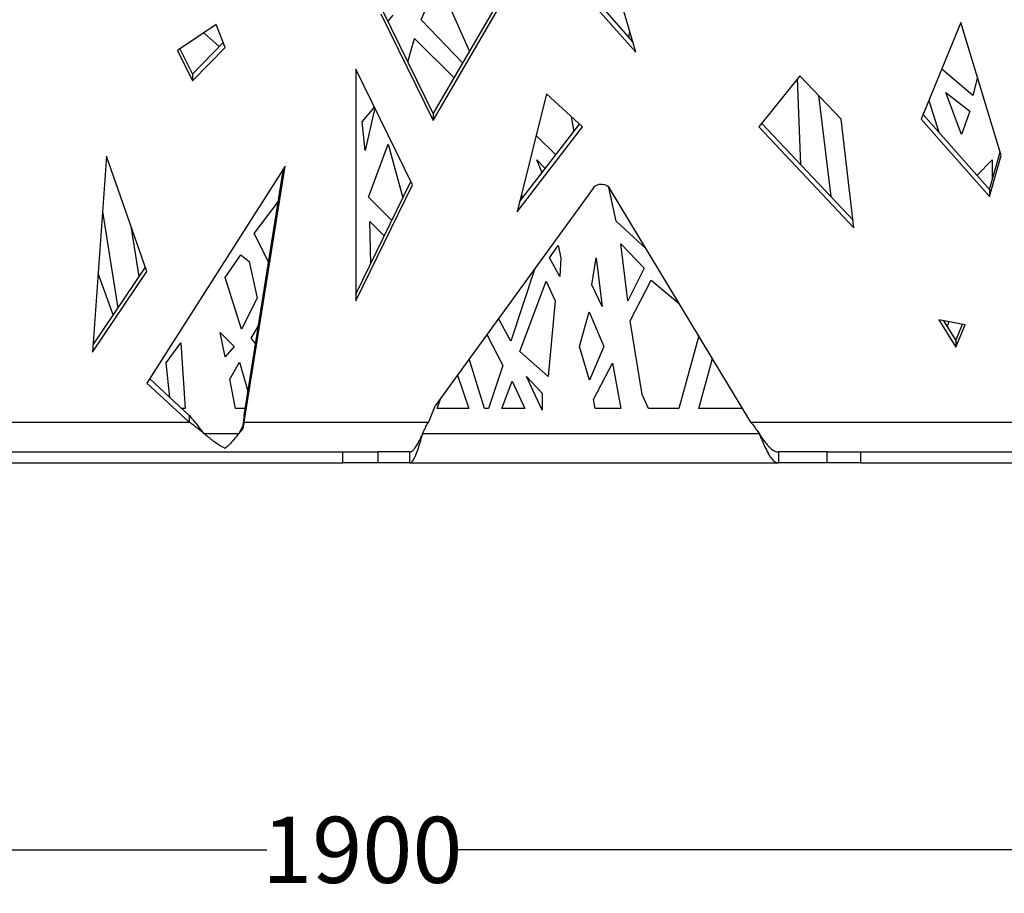
# Model space of a CAD drawing. Units: millimetres. Extents: x 295 to 5636, y 136 to 4100.
# Drawn here: x 1487 to 2023, y 417 to 892 of the extents above; entities that cross this region are included whole.
import ezdxf

# ---------------------------------------------------------------- set-up
doc = ezdxf.new("R2010")
doc.units = ezdxf.units.MM
doc.layers.get('0').update_dxf_attribs({"lineweight": 20, "true_color": 0x8faf8f})
doc.styles.add('Arial', font='arial.ttf')
doc.dimstyles.new('Arial', dxfattribs={"dimtxt": 0.18, "dimasz": 0.18, "dimexe": 0.18, "dimexo": 0.0625, "dimgap": 0.09, "dimtad": 0, "dimtih": 1, "dimtoh": 1, "dimdec": 4, "dimzin": 0, "dimdsep": 46, "dimtxsty": 'Arial', "dimcen": 0.09, "dimadec": 0, "dimazin": 0, "dimtfac": 1, "dimtdec": 4, "dimtofl": 0, "dimtmove": 0, "dimatfit": 3, "dimfxl": 1, "dimtolj": 1, "dimtzin": 0, "dimarcsym": 0})

# ---------------------------------------------------------------- blocks, each defined once
blk = doc.blocks.new('*D1')
at = {"color": 7, "lineweight": -2}
for p, q in [((2623.33, 673.22), (2623.33, 440.42)), ((723.33, 667.06), (723.33, 440.42)), ((743.33, 440.6), (1621.31, 440.6)), ((2603.33, 440.6), (1725.35, 440.6))]:
    blk.add_line(p, q, dxfattribs=at)
at = {"color": 7}
for points in [[(743.33, 443.93), (743.33, 437.26), (723.33, 440.6)], [(2603.33, 437.26), (2603.33, 443.93), (2623.33, 440.6)]]:
    blk.add_solid(points, dxfattribs=at)
at = {"layer": 'Defpoints', "color": 0}
for p in [(2623.33, 673.28), (723.33, 667.13), (2623.33, 440.6)]:
    blk.add_point(p, dxfattribs=at)
at = {"color": 7, "lineweight": 20, "insert": (1673.33, 440.6), "char_height": 36, "attachment_point": 5, "style": 'Arial'}
blk.add_mtext('\\A1;{\\fArial|b0|i0;1900}', dxfattribs=at)

msp = doc.modelspace()

# ---------------------------------------------------------------- linework, layer by layer
at = {"color": 78, "lineweight": -3, "true_color": 0x264805}
for p, q in [((1822.132, 874.6244), (1809.4448, 918.3047)), ((1711.8961, 841.0896), (1751.5274, 909.0557)), ((1711.8961, 837.3957), (1752.745, 907.4499)), ((1802.3988, 900.6295), (1820.5344, 880.1247)), ((1683.3672, 895.4408), (1711.8961, 837.3957)), ((1684.4768, 896.8771), (1711.8961, 841.0896)), ((1801.3838, 898.0832), (1822.132, 874.6244)), ((1593.7253, 889.6555), (1572.704, 875.5497)), ((1598.612, 877.1498), (1593.7253, 889.6555)), ((1999.0588, 890.657), (1977.5803, 838.1965)), ((2021.1088, 818.3816), (1999.0588, 890.657)), ((1580.832, 862.7063), (1597.5799, 879.791)), ((1572.704, 875.5497), (1580.832, 859.0123)), ((1574.0692, 876.4658), (1580.832, 862.7063)), ((1580.832, 859.0123), (1598.612, 877.1498)), ((1700.7202, 802.3687), (1669.732, 865.4175)), ((1669.732, 865.4175), (1669.732, 739.3198)), ((1580.832, 862.7063), (1580.832, 859.0123)), ((1911.5402, 861.8145), (1889.1021, 833.8931)), ((1933.8923, 838.133), (1911.5402, 861.8145)), ((1773.6826, 852.007), (1757.616, 787.7574)), ((1793.2569, 833.8931), (1773.6826, 852.007)), ((1711.8961, 841.0896), (1711.8961, 837.3957)), ((1940.9607, 778.9504), (1933.8923, 838.133)), ((1977.5803, 838.1965), (2014.6644, 796.1639)), ((1978.6133, 840.7196), (2014.6644, 799.8579)), ((1757.616, 787.7574), (1793.2569, 833.8931)), ((1758.9818, 793.2194), (1791.5928, 835.433)), ((1889.1021, 833.8931), (1940.9607, 778.9504)), ((1890.7054, 835.8883), (1940.4556, 783.1795)), ((2014.6644, 799.8579), (2020.5595, 820.1819)), ((1534.096, 818.066), (1526.4759, 711.2982)), ((1556.1438, 755.2803), (1534.096, 818.066)), ((2014.6644, 796.1639), (2021.1088, 818.3816)), ((1631.3068, 812.5766), (1556.1438, 694.5547)), ((1608.968, 673.2832), (1631.3068, 812.5766)), ((1608.968, 676.9771), (1630.515, 811.3333)), ((1669.732, 743.0138), (1699.8124, 804.2157)), ((1669.732, 739.3198), (1700.7202, 802.3687)), ((1799.0972, 800.8265), (1713.0226, 682.1281)), ((1884.7839, 673.2832), (1807.9537, 800.5641)), ((2014.6644, 799.8579), (2014.6644, 796.1639)), ((1526.7708, 715.4293), (1555.2907, 757.7096)), ((1526.4759, 711.2982), (1556.1438, 755.2803)), ((1987.1189, 728.8997), (1996.3764, 714.1004)), ((2001.4562, 726.3173), (1987.1189, 728.8997)), ((1989.723, 728.4307), (1996.3764, 717.7944)), ((1996.3764, 717.7944), (2000.0273, 726.5747)), ((1996.3764, 714.1004), (2001.4562, 726.3173)), ((1996.3764, 717.7944), (1996.3764, 714.1004)), ((1557.624, 696.8789), (1579.1303, 676.9771)), ((1556.1438, 694.5547), (1579.1303, 673.2832)), ((1712.6061, 681.385), (1709.2832, 673.2832)), ((1579.1303, 676.9771), (1579.1303, 673.2832)), ((1608.968, 673.2832), (1608.968, 676.9771)), ((1225.6982, 673.2832), (1579.1303, 673.2832)), ((1608.2639, 671.408), (1608.2639, 669.8025)), ((1608.968, 673.2832), (1709.2832, 673.2832)), ((1884.7839, 673.2832), (2125.5306, 673.2832)), ((1264.2248, 657.1265), (1662.7578, 657.1265)), ((1662.7578, 651.1265), (1662.7578, 657.1265)), ((1662.7578, 657.1265), (1681.7885, 657.1265)), ((1699.0301, 657.1265), (1681.7885, 657.1265)), ((1681.7885, 657.1265), (1681.7885, 651.1265)), ((1699.0301, 657.1265), (1699.0301, 651.1265)), ((1899.8735, 657.1265), (1899.8735, 651.1265)), ((1926.409, 657.1265), (1899.8735, 657.1265)), ((1926.409, 651.1265), (1926.409, 657.1265)), ((1926.409, 657.1265), (1944.4698, 657.1265)), ((1944.4698, 657.1265), (2100.9271, 657.1265)), ((1944.4698, 657.1265), (1944.4698, 651.1265)), ((1264.2248, 651.1265), (1662.7578, 651.1265)), ((1681.7885, 651.1265), (1662.7578, 651.1265)), ((1699.0301, 651.1265), (1681.7885, 651.1265)), ((1926.409, 651.1265), (1899.8735, 651.1265)), ((1944.4698, 651.1265), (1926.409, 651.1265)), ((1944.4698, 651.1265), (2100.9271, 651.1265))]:
    msp.add_line(p, q, dxfattribs=at)
at = {"color": 218, "lineweight": -3, "true_color": 0x480548}
for p, q in [((1705.2922, 892.2644), (1714.6723, 913.5359)), ((1714.6723, 913.5359), (1731.6683, 874.998)), ((1690.0117, 894.8043), (1687.1669, 891.4048)), ((1727.9913, 868.6921), (1705.2922, 892.2644)), ((1595.473, 877.6417), (1587.0122, 885.151)), ((1818.3606, 882.5832), (1818.9516, 885.5755)), ((1698.0469, 869.2682), (1701.6782, 882.1043)), ((1701.6782, 882.1043), (1723.2776, 860.6082)), ((2005.6887, 850.9476), (1988.6922, 865.3365)), ((1912, 813.3279), (1910.1718, 860.1117)), ((2008.1324, 860.917), (2005.6887, 850.9476)), ((1990.9053, 852.6404), (2004.0224, 842.4803)), ((1999.4243, 829.7803), (1990.9053, 852.6404)), ((1921.7073, 851.0433), (1928.3594, 795.9955)), ((1981.7046, 848.2695), (1987.1231, 831.0749)), ((1673.2069, 836.6142), (1679.9366, 844.6561)), ((1680.0883, 844.3475), (1674.812, 821.1443)), ((2004.0224, 842.4803), (1999.4243, 829.7803)), ((1674.812, 821.1443), (1673.2069, 836.6142)), ((1787.0952, 839.5957), (1788.4051, 831.3066)), ((1778.6568, 818.6878), (1767.9729, 829.1734)), ((1676.724, 795.7421), (1687.4989, 824.5678)), ((1687.4989, 824.5678), (1695.448, 795.3356)), ((1771.1829, 809.0132), (1768.284, 816.0641)), ((1768.284, 816.0641), (1772.9083, 811.2466)), ((2007.884, 807.5436), (2016.1881, 816.0641)), ((2016.1881, 816.0641), (2016.1881, 805.1105)), ((1811.5246, 782.5867), (1807.6148, 801.0342)), ((1614.444, 775.9322), (1627.6064, 793.1958)), ((1689.4319, 783.095), (1676.724, 795.7421)), ((1759.9326, 797.0205), (1760.4539, 795.1249)), ((1531.9393, 787.8445), (1540.2302, 735.3825)), ((1677.9343, 759.702), (1677.3521, 782.5363)), ((1677.3521, 782.5363), (1685.2796, 774.6467)), ((1828.0018, 767.352), (1811.5246, 782.5867)), ((1551.8136, 752.5547), (1547.4866, 779.9344)), ((1622.3654, 760.5157), (1614.444, 775.9322)), ((1775.3095, 762.7242), (1779.9681, 769.3283)), ((1779.9681, 769.3283), (1781.3678, 762.7242)), ((1814.0039, 770.3442), (1826.704, 757.1363)), ((1817.8177, 739.2992), (1814.0039, 770.3442)), ((1598.6562, 751.9593), (1607.248, 764.2481)), ((1607.248, 764.2481), (1611.7992, 760.7876)), ((1780.7765, 752.5641), (1775.3095, 762.7242)), ((1781.3678, 762.7242), (1780.7765, 752.5641)), ((1798.2444, 747.9921), (1800.5989, 762.7242)), ((1800.5989, 762.7242), (1803.844, 736.3082)), ((1611.7992, 760.7876), (1616.1001, 740.7143)), ((1767.3007, 756.9785), (1754.2057, 717.3847)), ((1826.704, 757.1363), (1817.8177, 739.2992)), ((1537.6838, 731.6076), (1529.5416, 754.2498)), ((1607.4982, 723.8843), (1598.6562, 751.9593)), ((1819.177, 728.3855), (1830.6474, 750.4938)), ((1830.6474, 750.4938), (1845.9326, 737.6468)), ((1759.0277, 711.6701), (1773.3642, 750.0242)), ((1773.3642, 750.0242), (1778.3202, 739.2992)), ((1803.844, 736.3082), (1798.2444, 747.9921)), ((1616.1001, 740.7143), (1607.4982, 723.8843)), ((1778.3202, 739.2992), (1774.4466, 698.2082)), ((1754.2057, 717.3847), (1747.5537, 729.747)), ((1791.6127, 714.4641), (1796.7319, 733.2602)), ((1796.7319, 733.2602), (1804.86, 714.4641)), ((1612.8359, 719.0362), (1616.786, 725.7255)), ((1825.639, 688.3069), (1819.177, 728.3855)), ((1991.8347, 725.0554), (1992.5278, 727.9258)), ((1595.936, 722.1023), (1603.6109, 714.4641)), ((1598.612, 708.8761), (1595.936, 722.1023)), ((1615.2367, 716.0649), (1612.8359, 719.0362)), ((1741.1648, 720.9366), (1749.7644, 704.1737)), ((1856.4598, 720.207), (1845.6478, 680.8212)), ((1566.6079, 705.513), (1574.5166, 716.3962)), ((1574.5166, 716.3962), (1576.9947, 680.8212)), ((1603.6109, 714.4641), (1598.612, 708.8761)), ((1796.933, 696.0621), (1791.6127, 714.4641)), ((1804.86, 714.4641), (1796.933, 696.0621)), ((1739.8692, 680.8212), (1731.5675, 707.7017)), ((1774.4466, 698.2082), (1759.0277, 711.6701)), ((1856.4329, 680.8212), (1863.8734, 707.9252)), ((1568.5531, 686.7656), (1566.6079, 705.513)), ((1601.152, 696.6843), (1606.5214, 706.0074)), ((1606.5214, 706.0074), (1611.0905, 690.2113)), ((1749.7644, 704.1737), (1742.0272, 680.8212)), ((1799.1417, 685.5909), (1809.432, 705.3201)), ((1809.432, 705.3201), (1814.1114, 680.8212)), ((1725.145, 698.845), (1731.3545, 680.8212)), ((1762.6961, 698.2082), (1771.236, 689.0427)), ((1771.236, 679.8772), (1762.6961, 698.2082)), ((1604.2382, 680.8212), (1601.152, 696.6843)), ((1749.2847, 680.8212), (1754.9609, 695.6939)), ((1754.9609, 695.6939), (1761.8897, 680.8212)), ((1714.1104, 680.8212), (1715.8228, 685.9896)), ((1771.236, 689.0427), (1771.236, 679.8772)), ((1829.0475, 680.8212), (1825.639, 688.3069)), ((1576.9947, 680.8212), (1574.9767, 680.8212)), ((1609.5846, 680.8212), (1604.2382, 680.8212)), ((1731.3545, 680.8212), (1714.1104, 680.8212)), ((1742.0272, 680.8212), (1739.8692, 680.8212)), ((1761.8897, 680.8212), (1749.2847, 680.8212)), ((1800.1586, 680.8212), (1799.1417, 685.5909)), ((1814.1114, 680.8212), (1800.1586, 680.8212)), ((1845.6478, 680.8212), (1829.0475, 680.8212)), ((1880.2341, 680.8212), (1856.4329, 680.8212)), ((1587.1502, 667.1265), (1606.1187, 667.1265)), ((1706.2394, 667.1265), (1889.2639, 667.1265)), ((1699.0304, 651.1265), (1899.8737, 651.1265))]:
    msp.add_line(p, q, dxfattribs=at)
at = {"color": 78, "lineweight": -3, "true_color": 0x264805, "extrusion": (0, 0, -1)}
for centre, start_param, end_param in [((1803.4384, 798.8717), 0.51914638, 2.69760212), ((1717.3638, 680.1733), 0.31260629, 0.51914638)]:
    msp.add_ellipse(centre, major_axis=(-5, 0), ratio=0.78801075, start_param=start_param, end_param=end_param, dxfattribs=at)
at = {"color": 78, "lineweight": -3, "true_color": 0x264805}
for points, knots in [([(1587.1499, 667.1265), (1586.1002, 668.5155), (1585.0504, 669.9045), (1582.3772, 673.3224), (1580.754, 675.2841), (1579.1303, 676.9771)], [0.588349771, 0.588349771, 0.588349771, 0.588349771, 0.750000002, 0.750000002, 1, 1, 1, 1]), ([(1587.1499, 667.1265), (1586.1002, 667.9946), (1585.0504, 668.8628), (1582.3772, 670.9989), (1580.7538, 672.2252), (1579.1303, 673.2832)], [0.588349771, 0.588349771, 0.588349771, 0.588349771, 0.75, 0.75, 1, 1, 1, 1]), ([(1706.2393, 667.1265), (1706.3995, 667.4756), (1706.5597, 667.8247), (1707.1471, 669.0976), (1707.5743, 670.0095), (1708.4287, 671.7357), (1708.856, 672.5496), (1709.2832, 673.2832)], [0.703123917, 0.703123917, 0.703123917, 0.703123917, 0.75, 0.75, 0.875, 0.875, 1, 1, 1, 1]), ([(1884.7839, 673.2832), (1885.4127, 672.5496), (1886.0414, 671.7357), (1887.2989, 670.0095), (1887.9276, 669.0976), (1888.7921, 667.8247), (1889.0279, 667.4756), (1889.2637, 667.1265)], [0, 0, 0, 0, 0.125, 0.125, 0.25, 0.25, 0.296876083, 0.296876083, 0.296876083, 0.296876083]), ([(1598.1242, 659.2464), (1596.6633, 659.9906), (1595.2024, 660.9082), (1592.1181, 663.0893), (1590.4946, 664.3789), (1588.2974, 666.1776), (1587.7237, 666.6521), (1587.1499, 667.1265)], [0.025038711, 0.025038711, 0.025038711, 0.025038711, 0.25, 0.25, 0.5, 0.5, 0.588349771, 0.588349771, 0.588349771, 0.588349771]), ([(1606.1186, 667.1265), (1606.0294, 667.0139), (1605.9402, 666.9012), (1605.0466, 665.7734), (1604.2423, 664.7638), (1602.6336, 662.8477), (1601.8293, 661.9416), (1600.3271, 660.4238), (1599.6293, 659.7891), (1598.9314, 659.2464)], [0.222261993, 0.222261993, 0.222261993, 0.222261993, 0.25, 0.25, 0.5, 0.5, 0.75, 0.75, 0.966901976, 0.966901976, 0.966901976, 0.966901976]), ([(1702.074, 659.2464), (1702.341, 659.6048), (1702.608, 660.0029), (1703.3022, 661.127), (1703.7294, 661.9062), (1704.5839, 663.5795), (1705.0111, 664.4734), (1705.7053, 665.963), (1705.9723, 666.5448), (1706.2393, 667.1265)], [0.296875173, 0.296875173, 0.296875173, 0.296875173, 0.375, 0.375, 0.5, 0.5, 0.625, 0.625, 0.703123917, 0.703123917, 0.703123917, 0.703123917]), ([(1702.074, 654.5185), (1702.341, 655.0917), (1702.608, 655.7287), (1703.3022, 657.5273), (1703.7294, 658.774), (1704.5839, 661.4512), (1705.0111, 662.8814), (1705.7053, 665.2649), (1705.9723, 666.1957), (1706.2393, 667.1265)], [0.296875174, 0.296875174, 0.296875174, 0.296875174, 0.375, 0.375, 0.5, 0.5, 0.625, 0.625, 0.703123917, 0.703123917, 0.703123917, 0.703123917]), ([(1889.2637, 667.1265), (1889.6566, 666.5448), (1890.0496, 665.963), (1891.0712, 664.4734), (1891.7, 663.5795), (1892.9574, 661.9062), (1893.5862, 661.127), (1894.6079, 660.0029), (1895.0008, 659.6048), (1895.3938, 659.2464)], [0.296876083, 0.296876083, 0.296876083, 0.296876083, 0.375, 0.375, 0.5, 0.5, 0.625, 0.625, 0.703124827, 0.703124827, 0.703124827, 0.703124827]), ([(1889.2637, 667.1265), (1889.6566, 666.1957), (1890.0496, 665.2649), (1891.0712, 662.8814), (1891.7, 661.4512), (1892.9574, 658.774), (1893.5862, 657.5273), (1894.6079, 655.7287), (1895.0008, 655.0917), (1895.3938, 654.5185)], [0.296876083, 0.296876083, 0.296876083, 0.296876083, 0.375, 0.375, 0.5, 0.5, 0.625, 0.625, 0.703124826, 0.703124826, 0.703124826, 0.703124826]), ([(1699.0301, 657.1265), (1699.4574, 657.1265), (1699.8846, 657.2573), (1700.739, 657.7705), (1701.1662, 658.1528), (1701.7536, 658.831), (1701.9138, 659.0316), (1702.074, 659.2464)], [0, 0, 0, 0, 0.125, 0.125, 0.25, 0.25, 0.296875173, 0.296875173, 0.296875173, 0.296875173]), ([(1895.3938, 659.2464), (1895.6295, 659.0316), (1895.8653, 658.831), (1896.7298, 658.1528), (1897.3586, 657.7705), (1898.616, 657.2573), (1899.2448, 657.1265), (1899.8735, 657.1265)], [0.703124827, 0.703124827, 0.703124827, 0.703124827, 0.75, 0.75, 0.875, 0.875, 1, 1, 1, 1]), ([(1699.0301, 651.1265), (1699.4574, 651.1265), (1699.8846, 651.3358), (1700.739, 652.1569), (1701.1662, 652.7685), (1701.7536, 653.8537), (1701.9138, 654.1746), (1702.074, 654.5185)], [0, 0, 0, 0, 0.125, 0.125, 0.25, 0.25, 0.296875174, 0.296875174, 0.296875174, 0.296875174]), ([(1895.3938, 654.5185), (1895.6295, 654.1746), (1895.8653, 653.8537), (1896.7298, 652.7685), (1897.3586, 652.1569), (1898.616, 651.3358), (1899.2447, 651.1265), (1899.8735, 651.1265)], [0.703124826, 0.703124826, 0.703124826, 0.703124826, 0.75, 0.75, 0.875, 0.875, 1, 1, 1, 1])]:
    msp.add_open_spline(points, degree=3, knots=knots, dxfattribs=at)
for points in [[(1608.968, 676.9771), (1608.7331, 675.3273), (1608.4987, 673.4253), (1608.2639, 671.408)], [(1608.2639, 671.408), (1607.5488, 670.0159), (1606.8337, 668.5713), (1606.1186, 667.1265)], [(1608.968, 673.2832), (1608.7333, 672.2526), (1608.4986, 671.0626), (1608.2639, 669.8025)], [(1608.2639, 669.8025), (1607.5488, 668.9324), (1606.8337, 668.0295), (1606.1186, 667.1265)], [(1606.1186, 667.1265), (1606.1186, 667.1265, 0), (1606.1186, 667.1265, 0), (1606.1186, 667.1265)], [(1706.2393, 667.1265), (1706.2393, 667.1265, 0), (1706.2393, 667.1265, 0), (1706.2393, 667.1265)], [(1598.612, 659.0046), (1598.4494, 659.083), (1598.2868, 659.1637), (1598.1242, 659.2464)], [(1598.9314, 659.2464), (1598.8249, 659.1637), (1598.7184, 659.083), (1598.612, 659.0046)]]:
    msp.add_open_spline(points, degree=3, dxfattribs=at)

# ---------------------------------------------------------------- dimensions: what is measured, and where the dimension line sits
at = {"color": 7, "lineweight": 20}
dim = msp.add_linear_dim(base=(2623.3273, 440.596), p1=(723.3273, 667.1265), p2=(2623.3273, 673.2832), text='{\\fArial|b0|i0;<>}', dimstyle='Arial', override={"dimtxt": 36, "dimasz": 20, "dimtad": 0, "dimtih": 1, "dimtoh": 1, "dimdec": 3, "dimlfac": 1, "dimzin": 8, "dimdsep": 44, "dimlunit": 2, "dimsah": 1, "dimclrd": 7, "dimclre": 7, "dimclrt": 7, "dimadec": 1, "dimtdec": 3, "dimtix": 1, "dimtzin": 8}, dxfattribs=at)
dim.commit()
dim.dimension.update_dxf_attribs({"geometry": '*D1', "text_midpoint": (1673.3273, 440.596), "dimtype": 160})

doc.saveas('drawing.dxf')
